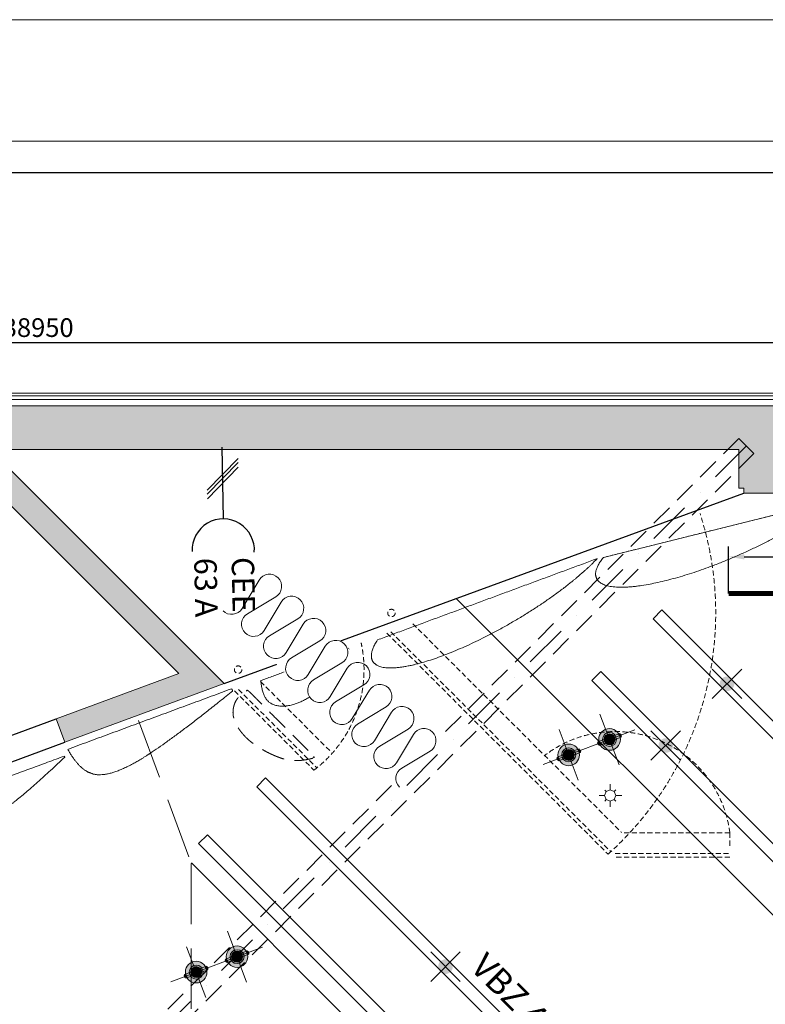
# Model space of a CAD drawing. Extents: x -388 to 61112, y 5889 to 49889.
# Drawn here: x 23663 to 29640, y 41990 to 49889 of the extents above; entities that cross this region are included whole.
import ezdxf

# ---------------------------------------------------------------- set-up
doc = ezdxf.new("R2010")
doc.units = 0
doc.header["$LTSCALE"] = 700
doc.header["$MEASUREMENT"] = 0
for name, pattern in [('AUSGEZOGEN', [0]), ('STRICHPUNKT', [1, 0.5, -0.25, 0, -0.25]), ('STYLE_03', [0.97229, 0.694427, -0.277863]), ('STYLE_05', [0.393677, 0.139008, -0.254669]), ('STYLE_13', [0.088654, 0.059052, -0.029602]), ('VERDECKT', [0.375, 0.25, -0.125])]:
    doc.linetypes.add(name, pattern=pattern)
doc.layers.get('0').update_dxf_attribs({"color": 241, "linetype": 'AUSGEZOGEN'})
doc.layers.get('DEFPOINTS').update_dxf_attribs({"linetype": 'AUSGEZOGEN'})
doc.layers.add('_Schriftfeld', color=7, linetype='CONTINUOUS', lineweight=18)
for name, color, linetype in [('Aufmass', 70, 'AUSGEZOGEN'), ('BAU', 7, 'AUSGEZOGEN'), ('BAU----M', 8, 'AUSGEZOGEN'), ('Beleuchtung  neu', 7, 'CONTINUOUS'), ('Buehnenzuege', 7, 'CONTINUOUS'), ('Bühne', 90, 'CONTINUOUS'), ('Elektroanschluesse', 90, 'CONTINUOUS'), ('Portale', 30, 'CONTINUOUS'), ('Schraff_Bestand', 9, 'AUSGEZOGEN'), ('Seilablauf', 210, 'AUSGEZOGEN'), ('Vorhang', 7, 'CONTINUOUS'), ('Wandverkleidung', 254, 'AUSGEZOGEN')]:
    doc.layers.add(name, color=color, linetype=linetype)
doc.styles.add('Arial', font='arial.ttf', dxfattribs={"height": 200})
doc.styles.add('arial_bem', font='arial.ttf', dxfattribs={"height": 180})
doc.styles.add('DIN3', font='din.shx', dxfattribs={"width": 0.8, "height": 150})
doc.dimstyles.get("Standard").update_dxf_attribs({"dimscale": 42, "dimtxt": 3, "dimasz": 3, "dimexe": 2, "dimexo": 0, "dimgap": 1, "dimtad": 1, "dimdec": 0, "dimzin": 0, "dimdsep": 46, "dimtxsty": 'DIN3', "dimcen": 1, "dimclrd": 256, "dimclre": 256, "dimclrt": 256, "dimadec": 0, "dimazin": 0, "dimtfac": 1, "dimtdec": 0, "dimtmove": 0, "dimatfit": 3, "dimfxl": 1, "dimtolj": 1, "dimtzin": 0, "dimlwd": -1, "dimlwe": -1, "dimarcsym": 0})

# ---------------------------------------------------------------- blocks, each defined once
blk = doc.blocks.new('*D29')
at = {"layer": 'BAU----M', "transparency": 16777216}
for p, q in [((5329.1, 47103.2), (5329.1, 47384.1)), ((44279.1, 47103.2), (44279.1, 47384.1)), ((5455.1, 47300.1), (44153.1, 47300.1))]:
    blk.add_line(p, q, dxfattribs=at)
for points in [[(5455.1, 47321.1), (5455.1, 47279.1), (5329.1, 47300.1)], [(44153.1, 47321.1), (44153.1, 47279.1), (44279.1, 47300.1)]]:
    blk.add_solid(points, dxfattribs=at)
at = {"layer": 'DEFPOINTS', "color": 0, "transparency": 16777216}
for p in [(44279.1, 47300.1), (5329.1, 47103.2), (44279.1, 47103.2)]:
    blk.add_point(p, dxfattribs=at)
at = {"layer": 'BAU----M', "transparency": 16777216, "insert": (23811.3, 47418.8), "char_height": 150, "attachment_point": 5, "style": 'DIN3'}
blk.add_mtext('\\A1;38950', dxfattribs=at)
blk = doc.blocks.new('Batt Insulation-1')
at = {"color": 30, "linetype": 'Continuous', "lineweight": 0}
blk.add_wipeout([(0.15, 49.7), (199.7, 49.7), (199.7, 0.15), (0.15, 0.15)], dxfattribs=at)
at = {"color": 30, "linetype": 'Continuous', "lineweight": 0, "flags": 128}
blk.add_lwpolyline([(0, 0, 0.487928), (9.47, 12.13), (3.03, 37.87, -0.487928), (12.5, 50, -0.487928), (21.97, 37.87), (15.53, 12.13, 0.487928), (25, 0, 0.487928), (34.47, 12.13), (28.03, 37.87, -0.487928), (37.5, 50, -0.487928), (46.97, 37.87), (40.53, 12.13, 0.487928), (50, 0, 0.487928), (59.47, 12.13), (53.03, 37.87, -0.487928), (62.5, 50, -0.487928), (71.97, 37.87), (65.53, 12.13, 0.487928), (75, 0, 0.487928), (84.47, 12.13), (78.03, 37.87, -0.487928), (87.5, 50, -0.487928), (96.97, 37.87), (90.53, 12.13, 0.487928), (100, 0, 0.487928), (109.47, 12.13), (103.03, 37.87, -0.487928), (112.5, 50, -0.487928), (121.97, 37.87), (115.53, 12.13, 0.487928), (125, 0, 0.487928), (134.47, 12.13), (128.03, 37.87, -0.487928), (137.5, 50, -0.487928), (146.97, 37.87), (140.53, 12.13, 0.487928), (150, 0, 0.487928), (159.47, 12.13), (153.03, 37.87, -0.487928), (162.5, 50, -0.487928), (171.97, 37.87), (165.53, 12.13, 0.487928), (175, 0, 0.487928), (184.47, 12.13), (178.03, 37.87, -0.487928), (187.5, 50, -0.487928), (196.97, 37.87), (190.53, 12.13, 0.487928), (200, 0, 0.487928)], format="xyb", dxfattribs=at)
blk = doc.blocks.new('Group-600')
at = {"linetype": 'Continuous', "lineweight": 0}
for points in [[(51.3, 1554.06), (51.78, 1554.24), (51.49, 1555.01), (51.01, 1554.83)], [(51.59, 1553.3), (52.07, 1553.48), (51.78, 1554.24), (51.3, 1554.06)]]:
    blk.add_hatch(color=253, dxfattribs=at).paths.add_polyline_path(points)
at = {"color": 6, "linetype": 'Continuous', "lineweight": 0, "flags": 128}
for points in [[(51.3, 1554.06), (51.78, 1554.24), (51.49, 1555.01), (51.01, 1554.83)], [(51.59, 1553.3), (52.07, 1553.48), (51.78, 1554.24), (51.3, 1554.06)]]:
    blk.add_lwpolyline(points, close=True, dxfattribs=at)
blk = doc.blocks.new('Group-601')
at = {"linetype": 'Continuous', "lineweight": 0}
for points in [[(69.43, 1560.91), (69.91, 1561.09), (69.62, 1561.86), (69.14, 1561.68)], [(69.72, 1560.15), (70.19, 1560.33), (69.91, 1561.09), (69.43, 1560.91)]]:
    blk.add_hatch(color=253, dxfattribs=at).paths.add_polyline_path(points)
at = {"color": 6, "linetype": 'Continuous', "lineweight": 0, "flags": 128}
for points in [[(69.43, 1560.91), (69.91, 1561.09), (69.62, 1561.86), (69.14, 1561.68)], [(69.72, 1560.15), (70.19, 1560.33), (69.91, 1561.09), (69.43, 1560.91)]]:
    blk.add_lwpolyline(points, close=True, dxfattribs=at)
blk = doc.blocks.new('Group-602')
at = {"linetype": 'Continuous', "lineweight": 0}
for points in [[(52.8, 1552.99), (53.3, 1553.18), (52.22, 1556.05), (51.71, 1555.85)], [(68.98, 1559.11), (69.49, 1559.3), (68.41, 1562.17), (67.9, 1561.97)]]:
    blk.add_hatch(color=253, dxfattribs=at).paths.add_polyline_path(points)
at = {"color": 6, "linetype": 'Continuous', "lineweight": 0, "flags": 128}
for points in [[(52.8, 1552.99), (53.3, 1553.18), (52.22, 1556.05), (51.71, 1555.85)], [(68.98, 1559.11), (69.49, 1559.3), (68.41, 1562.17), (67.9, 1561.97)]]:
    blk.add_lwpolyline(points, close=True, dxfattribs=at)
at = {"color": 6}
for name in ['Group-601', 'Group-600']:
    blk.add_blockref(name, (0, 0), dxfattribs=at)
blk = doc.blocks.new('Group-603')
at = {"linetype": 'Continuous', "lineweight": 0}
h = blk.add_hatch(color=254, dxfattribs=at)
edge = h.paths.add_edge_path()
edge.add_arc((60.59, 1557.57), 8.67, 0, 360, ccw=False)
h = blk.add_hatch(color=254, dxfattribs=at)
edge = h.paths.add_edge_path()
edge.add_arc((60.59, 1557.57), 5.61, 0, 360, ccw=False)
h = blk.add_hatch(color=254, dxfattribs=at)
edge = h.paths.add_edge_path()
edge.add_arc((60.59, 1557.57), 4.43, 0, 360, ccw=False)
at = {"color": 6, "linetype": 'Continuous', "lineweight": 0}
for radius in [8.67, 5.61, 4.43]:
    blk.add_circle((60.59, 1557.57), radius, dxfattribs=at)
blk = doc.blocks.new('Group-604')
at = {"color": 6}
blk.add_blockref('Group-603', (0, 0), dxfattribs=at)
blk = doc.blocks.new('Group-605')
at = {"linetype": 'Continuous', "lineweight": 0}
blk.add_hatch(color=253, dxfattribs=at).paths.add_polyline_path([(52.31, 1552.82), (51.23, 1555.68), (68.88, 1562.35), (69.96, 1559.49)])
h = blk.add_hatch(color=253, dxfattribs=at)
edge = h.paths.add_edge_path()
edge.add_arc((57.97, 1556.59), 0.51, -159.29538, -69.29538, ccw=False)
edge.add_arc((57.97, 1556.59), 0.51, -249.29538, -159.29538, ccw=False)
edge.add_line((57.79, 1557.07), (63, 1559.04))
edge.add_arc((63.22, 1558.58), 0.508, 110.70462, 115.3548, ccw=False)
edge.add_arc((63.22, 1558.58), 0.511, 20.70462, 110.70462, ccw=False)
edge.add_arc((63.22, 1558.58), 0.511, -69.29538, 20.70462, ccw=False)
edge.add_line((63.4, 1558.1), (58.15, 1556.12))
at = {"color": 6, "linetype": 'Continuous', "lineweight": 0}
blk.add_lwpolyline([(52.31, 1552.82), (51.23, 1555.68), (68.88, 1562.35), (69.96, 1559.49)], close=True, dxfattribs=at)
at = {"color": 6, "linetype": 'Continuous', "lineweight": 0, "flags": 128}
blk.add_lwpolyline([(58.15, 1556.12, -0.414214), (57.5, 1556.41, -0.414214), (57.79, 1557.07), (63, 1559.04, -0.020293), (63.04, 1559.06, -0.414214), (63.7, 1558.76, -0.414214), (63.4, 1558.1)], format="xyb", close=True, dxfattribs=at)
at = {"color": 6}
for name in ['Group-604', 'Group-602']:
    blk.add_blockref(name, (0, 0), dxfattribs=at)
blk = doc.blocks.new('Group-606')
at = {"linetype": 'Continuous', "lineweight": 0}
for points in [[(84.04, 1566.44), (84.52, 1566.62), (84.23, 1567.38), (83.75, 1567.2)], [(84.33, 1565.67), (84.81, 1565.85), (84.52, 1566.62), (84.04, 1566.44)]]:
    blk.add_hatch(color=253, dxfattribs=at).paths.add_polyline_path(points)
at = {"color": 6, "linetype": 'Continuous', "lineweight": 0, "flags": 128}
for points in [[(84.04, 1566.44), (84.52, 1566.62), (84.23, 1567.38), (83.75, 1567.2)], [(84.33, 1565.67), (84.81, 1565.85), (84.52, 1566.62), (84.04, 1566.44)]]:
    blk.add_lwpolyline(points, close=True, dxfattribs=at)
blk = doc.blocks.new('Group-607')
at = {"linetype": 'Continuous', "lineweight": 0}
for points in [[(102.17, 1573.29), (102.65, 1573.47), (102.36, 1574.23), (101.88, 1574.05)], [(102.46, 1572.53), (102.93, 1572.71), (102.65, 1573.47), (102.17, 1573.29)]]:
    blk.add_hatch(color=253, dxfattribs=at).paths.add_polyline_path(points)
at = {"color": 6, "linetype": 'Continuous', "lineweight": 0, "flags": 128}
for points in [[(102.17, 1573.29), (102.65, 1573.47), (102.36, 1574.23), (101.88, 1574.05)], [(102.46, 1572.53), (102.93, 1572.71), (102.65, 1573.47), (102.17, 1573.29)]]:
    blk.add_lwpolyline(points, close=True, dxfattribs=at)
blk = doc.blocks.new('Group-608')
at = {"linetype": 'Continuous', "lineweight": 0}
for points in [[(101.72, 1571.48), (102.23, 1571.68), (101.15, 1574.54), (100.64, 1574.35)], [(85.53, 1565.37), (86.04, 1565.56), (84.96, 1568.42), (84.45, 1568.23)]]:
    blk.add_hatch(color=253, dxfattribs=at).paths.add_polyline_path(points)
at = {"color": 6, "linetype": 'Continuous', "lineweight": 0, "flags": 128}
for points in [[(101.72, 1571.48), (102.23, 1571.68), (101.15, 1574.54), (100.64, 1574.35)], [(85.53, 1565.37), (86.04, 1565.56), (84.96, 1568.42), (84.45, 1568.23)]]:
    blk.add_lwpolyline(points, close=True, dxfattribs=at)
at = {"color": 6}
for name in ['Group-607', 'Group-606']:
    blk.add_blockref(name, (0, 0), dxfattribs=at)
blk = doc.blocks.new('Group-609')
at = {"linetype": 'Continuous', "lineweight": 0}
h = blk.add_hatch(color=254, dxfattribs=at)
edge = h.paths.add_edge_path()
edge.add_arc((93.33, 1569.95), 8.67, 0, 360, ccw=False)
h = blk.add_hatch(color=254, dxfattribs=at)
edge = h.paths.add_edge_path()
edge.add_arc((93.33, 1569.95), 5.61, 0, 360, ccw=False)
h = blk.add_hatch(color=254, dxfattribs=at)
edge = h.paths.add_edge_path()
edge.add_arc((93.33, 1569.95), 4.43, 0, 360, ccw=False)
at = {"color": 6, "linetype": 'Continuous', "lineweight": 0}
for radius in [8.67, 5.61, 4.43]:
    blk.add_circle((93.33, 1569.95), radius, dxfattribs=at)
blk = doc.blocks.new('Group-610')
at = {"color": 6}
blk.add_blockref('Group-609', (0, 0), dxfattribs=at)
blk = doc.blocks.new('Group-611')
at = {"linetype": 'Continuous', "lineweight": 0}
blk.add_hatch(color=253, dxfattribs=at).paths.add_polyline_path([(85.05, 1565.19), (83.97, 1568.06), (101.62, 1574.73), (102.7, 1571.86)])
h = blk.add_hatch(color=253, dxfattribs=at)
edge = h.paths.add_edge_path()
edge.add_arc((90.71, 1568.97), 0.51, -159.29538, -69.29538, ccw=False)
edge.add_arc((90.71, 1568.97), 0.51, -249.29538, -159.29538, ccw=False)
edge.add_line((90.53, 1569.45), (95.74, 1571.41))
edge.add_arc((95.96, 1570.95), 0.508, 110.70462, 115.3548, ccw=False)
edge.add_arc((95.96, 1570.95), 0.511, 20.70462, 110.70462, ccw=False)
edge.add_arc((95.96, 1570.95), 0.511, -69.29538, 20.70462, ccw=False)
edge.add_line((96.14, 1570.47), (90.89, 1568.49))
at = {"color": 6, "linetype": 'Continuous', "lineweight": 0}
blk.add_lwpolyline([(85.05, 1565.19), (83.97, 1568.06), (101.62, 1574.73), (102.7, 1571.86)], close=True, dxfattribs=at)
at = {"color": 6, "linetype": 'Continuous', "lineweight": 0, "flags": 128}
blk.add_lwpolyline([(90.89, 1568.49, -0.414214), (90.24, 1568.79, -0.414214), (90.53, 1569.45), (95.74, 1571.41, -0.020293), (95.78, 1571.43, -0.414214), (96.44, 1571.13, -0.414214), (96.14, 1570.47)], format="xyb", close=True, dxfattribs=at)
at = {"color": 6}
for name in ['Group-608', 'Group-610']:
    blk.add_blockref(name, (0, 0), dxfattribs=at)
blk = doc.blocks.new('Group-612')
at = {"color": 7, "linetype": 'STYLE_05', "lineweight": 0}
for p, q in [((85.63, 1590.32), (101.03, 1549.57)), ((113.71, 1577.65), (40.22, 1549.87)), ((52.89, 1577.95), (68.29, 1537.2))]:
    blk.add_line(p, q, dxfattribs=at)
at = {"color": 6}
for name in ['Group-611', 'Group-605']:
    blk.add_blockref(name, (0, 0), dxfattribs=at)
blk = doc.blocks.new('Group-613')
at = {"linetype": 'Continuous', "lineweight": 0}
for points in [[(349.96, 1728.32), (350.43, 1728.5), (350.14, 1729.26), (349.67, 1729.08)], [(350.24, 1727.55), (350.72, 1727.73), (350.43, 1728.5), (349.96, 1728.32)]]:
    blk.add_hatch(color=253, dxfattribs=at).paths.add_polyline_path(points)
at = {"color": 6, "linetype": 'Continuous', "lineweight": 0, "flags": 128}
for points in [[(349.96, 1728.32), (350.43, 1728.5), (350.14, 1729.26), (349.67, 1729.08)], [(350.24, 1727.55), (350.72, 1727.73), (350.43, 1728.5), (349.96, 1728.32)]]:
    blk.add_lwpolyline(points, close=True, dxfattribs=at)
blk = doc.blocks.new('Group-614')
at = {"linetype": 'Continuous', "lineweight": 0}
for points in [[(368.08, 1735.17), (368.56, 1735.35), (368.27, 1736.11), (367.8, 1735.93)], [(368.37, 1734.4), (368.85, 1734.58), (368.56, 1735.35), (368.08, 1735.17)]]:
    blk.add_hatch(color=253, dxfattribs=at).paths.add_polyline_path(points)
at = {"color": 6, "linetype": 'Continuous', "lineweight": 0, "flags": 128}
for points in [[(368.08, 1735.17), (368.56, 1735.35), (368.27, 1736.11), (367.8, 1735.93)], [(368.37, 1734.4), (368.85, 1734.58), (368.56, 1735.35), (368.08, 1735.17)]]:
    blk.add_lwpolyline(points, close=True, dxfattribs=at)
blk = doc.blocks.new('Group-615')
at = {"linetype": 'Continuous', "lineweight": 0}
for points in [[(351.45, 1727.25), (351.96, 1727.44), (350.88, 1730.3), (350.37, 1730.11)], [(367.64, 1733.36), (368.15, 1733.56), (367.07, 1736.42), (366.56, 1736.23)]]:
    blk.add_hatch(color=253, dxfattribs=at).paths.add_polyline_path(points)
at = {"color": 6, "linetype": 'Continuous', "lineweight": 0, "flags": 128}
for points in [[(351.45, 1727.25), (351.96, 1727.44), (350.88, 1730.3), (350.37, 1730.11)], [(367.64, 1733.36), (368.15, 1733.56), (367.07, 1736.42), (366.56, 1736.23)]]:
    blk.add_lwpolyline(points, close=True, dxfattribs=at)
at = {"color": 6}
for name in ['Group-614', 'Group-613']:
    blk.add_blockref(name, (0, 0), dxfattribs=at)
blk = doc.blocks.new('Group-616')
at = {"linetype": 'Continuous', "lineweight": 0}
h = blk.add_hatch(color=254, dxfattribs=at)
edge = h.paths.add_edge_path()
edge.add_arc((359.25, 1731.82), 8.67, 0, 360, ccw=False)
h = blk.add_hatch(color=254, dxfattribs=at)
edge = h.paths.add_edge_path()
edge.add_arc((359.25, 1731.82), 5.61, 0, 360, ccw=False)
h = blk.add_hatch(color=254, dxfattribs=at)
edge = h.paths.add_edge_path()
edge.add_arc((359.25, 1731.82), 4.43, 0, 360, ccw=False)
at = {"color": 6, "linetype": 'Continuous', "lineweight": 0}
for radius in [8.67, 5.61, 4.43]:
    blk.add_circle((359.25, 1731.82), radius, dxfattribs=at)
blk = doc.blocks.new('Group-617')
at = {"color": 6}
blk.add_blockref('Group-616', (0, 0), dxfattribs=at)
blk = doc.blocks.new('Group-618')
at = {"linetype": 'Continuous', "lineweight": 0}
blk.add_hatch(color=253, dxfattribs=at).paths.add_polyline_path([(350.97, 1727.07), (349.89, 1729.93), (367.54, 1736.61), (368.62, 1733.74)])
h = blk.add_hatch(color=253, dxfattribs=at)
edge = h.paths.add_edge_path()
edge.add_arc((356.63, 1730.85), 0.51, -159.29538, -69.29538, ccw=False)
edge.add_arc((356.63, 1730.85), 0.51, -249.29538, -159.29538, ccw=False)
edge.add_line((356.45, 1731.32), (361.66, 1733.29))
edge.add_arc((361.88, 1732.83), 0.508, 110.70462, 115.3548, ccw=False)
edge.add_arc((361.88, 1732.83), 0.511, 20.70462, 110.70462, ccw=False)
edge.add_arc((361.88, 1732.83), 0.511, -69.29538, 20.70462, ccw=False)
edge.add_line((362.06, 1732.35), (356.81, 1730.37))
at = {"color": 6, "linetype": 'Continuous', "lineweight": 0}
blk.add_lwpolyline([(350.97, 1727.07), (349.89, 1729.93), (367.54, 1736.61), (368.62, 1733.74)], close=True, dxfattribs=at)
at = {"color": 6, "linetype": 'Continuous', "lineweight": 0, "flags": 128}
blk.add_lwpolyline([(356.81, 1730.37, -0.414214), (356.15, 1730.67, -0.414214), (356.45, 1731.32), (361.66, 1733.29, -0.020293), (361.7, 1733.31, -0.414214), (362.36, 1733.01, -0.414214), (362.06, 1732.35)], format="xyb", close=True, dxfattribs=at)
at = {"color": 6}
for name in ['Group-617', 'Group-615']:
    blk.add_blockref(name, (0, 0), dxfattribs=at)
blk = doc.blocks.new('Group-619')
at = {"linetype": 'Continuous', "lineweight": 0}
for points in [[(382.7, 1740.69), (383.17, 1740.87), (382.88, 1741.63), (382.41, 1741.45)], [(382.98, 1739.93), (383.46, 1740.11), (383.17, 1740.87), (382.7, 1740.69)]]:
    blk.add_hatch(color=253, dxfattribs=at).paths.add_polyline_path(points)
at = {"color": 6, "linetype": 'Continuous', "lineweight": 0, "flags": 128}
for points in [[(382.7, 1740.69), (383.17, 1740.87), (382.88, 1741.63), (382.41, 1741.45)], [(382.98, 1739.93), (383.46, 1740.11), (383.17, 1740.87), (382.7, 1740.69)]]:
    blk.add_lwpolyline(points, close=True, dxfattribs=at)
blk = doc.blocks.new('Group-620')
at = {"linetype": 'Continuous', "lineweight": 0}
for points in [[(400.82, 1747.54), (401.3, 1747.72), (401.01, 1748.49), (400.54, 1748.31)], [(401.11, 1746.78), (401.59, 1746.96), (401.3, 1747.72), (400.82, 1747.54)]]:
    blk.add_hatch(color=253, dxfattribs=at).paths.add_polyline_path(points)
at = {"color": 6, "linetype": 'Continuous', "lineweight": 0, "flags": 128}
for points in [[(400.82, 1747.54), (401.3, 1747.72), (401.01, 1748.49), (400.54, 1748.31)], [(401.11, 1746.78), (401.59, 1746.96), (401.3, 1747.72), (400.82, 1747.54)]]:
    blk.add_lwpolyline(points, close=True, dxfattribs=at)
blk = doc.blocks.new('Group-621')
at = {"linetype": 'Continuous', "lineweight": 0}
for points in [[(400.38, 1745.74), (400.89, 1745.93), (399.81, 1748.79), (399.3, 1748.6)], [(384.19, 1739.62), (384.7, 1739.81), (383.62, 1742.67), (383.11, 1742.48)]]:
    blk.add_hatch(color=253, dxfattribs=at).paths.add_polyline_path(points)
at = {"color": 6, "linetype": 'Continuous', "lineweight": 0, "flags": 128}
for points in [[(400.38, 1745.74), (400.89, 1745.93), (399.81, 1748.79), (399.3, 1748.6)], [(384.19, 1739.62), (384.7, 1739.81), (383.62, 1742.67), (383.11, 1742.48)]]:
    blk.add_lwpolyline(points, close=True, dxfattribs=at)
at = {"color": 6}
for name in ['Group-620', 'Group-619']:
    blk.add_blockref(name, (0, 0), dxfattribs=at)
blk = doc.blocks.new('Group-622')
at = {"linetype": 'Continuous', "lineweight": 0}
h = blk.add_hatch(color=254, dxfattribs=at)
edge = h.paths.add_edge_path()
edge.add_arc((391.99, 1744.2), 8.67, 0, 360, ccw=False)
h = blk.add_hatch(color=254, dxfattribs=at)
edge = h.paths.add_edge_path()
edge.add_arc((391.99, 1744.2), 5.61, 0, 360, ccw=False)
h = blk.add_hatch(color=254, dxfattribs=at)
edge = h.paths.add_edge_path()
edge.add_arc((391.99, 1744.2), 4.43, 0, 360, ccw=False)
at = {"color": 6, "linetype": 'Continuous', "lineweight": 0}
for radius in [8.67, 5.61, 4.43]:
    blk.add_circle((391.99, 1744.2), radius, dxfattribs=at)
blk = doc.blocks.new('Group-623')
at = {"color": 6}
blk.add_blockref('Group-622', (0, 0), dxfattribs=at)
blk = doc.blocks.new('Group-624')
at = {"linetype": 'Continuous', "lineweight": 0}
blk.add_hatch(color=253, dxfattribs=at).paths.add_polyline_path([(383.71, 1739.45), (382.63, 1742.31), (400.28, 1748.98), (401.36, 1746.12)])
h = blk.add_hatch(color=253, dxfattribs=at)
edge = h.paths.add_edge_path()
edge.add_arc((389.37, 1743.22), 0.51, -159.29538, -69.29538, ccw=False)
edge.add_arc((389.37, 1743.22), 0.51, -249.29538, -159.29538, ccw=False)
edge.add_line((389.19, 1743.7), (394.4, 1745.67))
edge.add_arc((394.62, 1745.21), 0.508, 110.70462, 115.3548, ccw=False)
edge.add_arc((394.62, 1745.21), 0.511, 20.70462, 110.70462, ccw=False)
edge.add_arc((394.62, 1745.21), 0.511, -69.29538, 20.70462, ccw=False)
edge.add_line((394.8, 1744.73), (389.55, 1742.74))
at = {"color": 6, "linetype": 'Continuous', "lineweight": 0}
blk.add_lwpolyline([(383.71, 1739.45), (382.63, 1742.31), (400.28, 1748.98), (401.36, 1746.12)], close=True, dxfattribs=at)
at = {"color": 6, "linetype": 'Continuous', "lineweight": 0, "flags": 128}
blk.add_lwpolyline([(389.55, 1742.74, -0.414214), (388.89, 1743.04, -0.414214), (389.19, 1743.7), (394.4, 1745.67, -0.020293), (394.44, 1745.68, -0.414214), (395.1, 1745.39, -0.414214), (394.8, 1744.73)], format="xyb", close=True, dxfattribs=at)
at = {"color": 6}
for name in ['Group-621', 'Group-623']:
    blk.add_blockref(name, (0, 0), dxfattribs=at)
blk = doc.blocks.new('Group-625')
at = {"color": 7, "linetype": 'STYLE_05', "lineweight": 0}
for p, q in [((384.29, 1764.57), (399.69, 1723.82)), ((412.36, 1751.9), (338.87, 1724.12)), ((351.55, 1752.2), (366.95, 1711.45))]:
    blk.add_line(p, q, dxfattribs=at)
at = {"color": 6}
for name in ['Group-624', 'Group-618']:
    blk.add_blockref(name, (0, 0), dxfattribs=at)
blk = doc.blocks.new('Group-1323')
at = {"color": 7, "linetype": 'Continuous', "lineweight": 0}
blk.add_polyline3d([(395.74, 1696.03, 49), (397.04, 1699.2, 49), (395.72, 1702.37, 49), (392.55, 1703.67, 49), (389.39, 1702.35, 49), (388.08, 1699.19, 49), (389.4, 1696.02, 49), (392.57, 1694.71, 49), (395.74, 1696.03, 49)], dxfattribs=at)
at = {"color": 7, "linetype": 'Continuous', "lineweight": 0, "invisible_edges": 8}
for points in [[(392.55, 1703.67, 49), (392.55, 1708.38, 49), (392.55, 1708.38, 49)], [(383.55, 1699.18, 49), (388.08, 1699.19, 49), (388.08, 1699.19, 49)], [(389.39, 1702.35, 49), (388.1, 1703.64, 49), (388.1, 1703.64, 49)], [(395.72, 1702.37, 49), (397.01, 1703.66, 49), (397.01, 1703.66, 49)], [(397.04, 1699.2, 49), (401.75, 1699.21, 49), (401.75, 1699.21, 49)], [(389.4, 1696.02, 49), (388.12, 1694.73, 49), (388.12, 1694.73, 49)], [(392.58, 1690.19, 49), (392.57, 1694.71, 49), (392.57, 1694.71, 49)], [(395.74, 1696.03, 49), (397.03, 1694.75, 49), (397.03, 1694.75, 49)]]:
    blk.add_3dface(points, dxfattribs=at)
blk = doc.blocks.new('*D649')
at = {"layer": 'Bühne', "transparency": 16777216}
for p, q in [((29346.1, 45284.8), (29346.1, 45663.9)), ((38681.1, 45284.8), (38681.1, 45663.9)), ((29472.1, 45579.9), (38555.1, 45579.9))]:
    blk.add_line(p, q, dxfattribs=at)
for points in [[(29472.1, 45600.9), (29472.1, 45558.9), (29346.1, 45579.9)], [(38555.1, 45600.9), (38555.1, 45558.9), (38681.1, 45579.9)]]:
    blk.add_solid(points, dxfattribs=at)
at = {"layer": 'DEFPOINTS', "color": 0, "transparency": 16777216}
for p in [(38681.1, 45579.9), (29346.1, 45284.8), (38681.1, 45284.8)]:
    blk.add_point(p, dxfattribs=at)
at = {"layer": 'Bühne', "transparency": 16777216, "insert": (34013.6, 45698.5), "char_height": 150, "attachment_point": 5, "style": 'DIN3'}
blk.add_mtext('\\A1;9335', dxfattribs=at)
blk = doc.blocks.new('Rahmen-A0')
at = {"layer": '_Schriftfeld', "color": 7, "linetype": 'Continuous', "lineweight": 18}
for points in [[(-61.5, 44), (61.5, 44), (61.5, -44), (-61.5, -44)], [(-59.45, 42.05), (59.45, 42.05), (59.45, -42.05), (-59.45, -42.05)]]:
    blk.add_lwpolyline(points, close=True, dxfattribs=at)
at = {"layer": '_Schriftfeld', "color": 7, "linetype": 'Continuous', "lineweight": 25}
blk.add_lwpolyline([(-57.4834, 41.55), (58.95, 41.55), (58.95, -41.55), (-57.4834, -41.55)], close=True, dxfattribs=at)

msp = doc.modelspace()

# ---------------------------------------------------------------- hatches: boundary and pattern name
at = {"layer": 'Schraff_Bestand'}
for points in [[(24939, 44643.6), (23956.3, 44280.2), (24025.6, 44092.6), (25301.2, 44564.3), (23074.3, 46791.2), (20004.1, 46791.2), (20004.1, 45440.5), (20204.1, 45440.5), (20204.1, 46441.2), (23141.4, 46441.2)], [(29428, 46441.2), (29078, 46791.2), (23074.3, 46791.2), (23424.3, 46441.2)]]:
    msp.add_hatch(color=256, dxfattribs=at).paths.add_polyline_path(points)
h = msp.add_hatch(color=256, dxfattribs=at)
h.paths.add_polyline_path([(34228, 46441.2), (34228, 46131.2), (34268, 46131.2), (34268, 46091.2), (34269.1, 46091.2), (34538, 46091.2), (34538, 46131.2), (34578, 46131.2), (34578, 46441.2), (35828, 46441.2), (35828, 46131.2), (35868, 46131.2), (35868, 46091.2), (35868.4, 46091.2), (36138, 46091.2), (36138, 46131.2), (36178, 46131.2), (36178, 46441.2), (37428, 46441.2), (37428, 46131.2), (37468, 46131.2), (37468, 46091.2), (37468.4, 46091.2), (37738, 46091.2), (37738, 46131.2), (37778, 46131.2), (37778, 46441.2), (39029.1, 46441.2), (38679.1, 46791.2), (29078, 46791.2), (29428, 46441.2), (29428, 46131.2), (29468, 46131.2), (29468, 46091.2), (29738, 46091.2), (29738, 46131.2), (29778, 46131.2), (29778, 46441.2), (30628, 46441.2), (30628, 46131.2), (30668, 46131.2), (30668, 46091.2), (30668.4, 46091.2), (30938, 46091.2), (30938, 46131.2), (30978, 46131.2), (30978, 46441.2), (31828, 46441.2), (31828, 46131.2), (31868, 46131.2), (31868, 46091.2), (31868.4, 46091.2), (32138, 46091.2), (32138, 46131.2), (32178, 46131.2), (32178, 46441.2)])
h.paths.add_polyline_path([(43332.3, 46441.2), (43829.1, 46441.2), (43829.1, 46791.2), (38679.1, 46791.2), (39029.1, 46441.2)])
at = {"layer": 'Seilablauf'}
h = msp.add_hatch(color=220, dxfattribs=at)
h.paths.add_polyline_path([(29333.5, 44561), (29374.9, 44519.6, 0.414214), (29374.9, 44602.4)])
h.paths.add_polyline_path([(29333.5, 44561), (29374.9, 44602.4, 0.414214), (29292.1, 44602.4)])
h.paths.add_polyline_path([(29292.1, 44602.4, 0.414214), (29292.1, 44519.6), (29333.5, 44561)])
h.paths.add_polyline_path([(29292.1, 44519.6, 0.414214), (29374.9, 44519.6), (29333.5, 44561)])
h = msp.add_hatch(color=220, dxfattribs=at)
h.paths.add_polyline_path([(28842.9, 44066.5), (28884.4, 44025.1, 0.414214), (28884.4, 44108)])
h.paths.add_polyline_path([(28842.9, 44066.5), (28884.4, 44108, 0.414214), (28801.5, 44108)])
h.paths.add_polyline_path([(28801.5, 44108, 0.414214), (28801.5, 44025.1), (28842.9, 44066.5)])
h.paths.add_polyline_path([(28801.5, 44025.1, 0.414214), (28884.4, 44025.1), (28842.9, 44066.5)])
h = msp.add_hatch(color=220, dxfattribs=at)
h.paths.add_polyline_path([(27076.5, 42292.6), (27118, 42251.1, 0.414214), (27118, 42334)])
h.paths.add_polyline_path([(27076.5, 42292.6), (27118, 42334, 0.414214), (27035.1, 42334)])
h.paths.add_polyline_path([(27035.1, 42334, 0.414214), (27035.1, 42251.1), (27076.5, 42292.6)])
h.paths.add_polyline_path([(27035.1, 42251.1, 0.414214), (27118, 42251.1), (27076.5, 42292.6)])

# ---------------------------------------------------------------- linework, layer by layer
at = {"color": 30, "linetype": 'STYLE_13', "lineweight": 0}
msp.add_line((29356.3, 43366.2), (29356.3, 43251.3), dxfattribs=at)
at = {"layer": 'Aufmass', "linetype": 'VERDECKT'}
for p, q in [((29428.6, 46529.3), (23530.7, 40631.4)), ((29548.8, 46409.1), (23650.9, 40511.2))]:
    msp.add_line(p, q, dxfattribs=at)
at = {"layer": 'Aufmass'}
msp.add_line((29428.6, 46529.3), (29548.8, 46409.1), dxfattribs=at)
at = {"layer": 'Aufmass', "color": 80, "linetype": 'STRICHPUNKT'}
msp.add_line((29488.7, 46469.2), (23590.8, 40571.3), dxfattribs=at)
at = {"layer": 'BAU', "color": 8, "lineweight": 0}
for p, q in [((44279.1, 46891.7), (5328.1, 46891.7)), ((5348.1, 46871.7), (44259.1, 46871.7)), ((44229, 46841.7), (13518, 46841.7))]:
    msp.add_line(p, q, dxfattribs=at)
at = {"layer": 'BAU', "lineweight": 0}
for p, q in [((44179.1, 46791.7), (13518, 46791.7)), ((13518, 46791.7), (44179, 46791.7)), ((23141.4, 46441.7), (24939, 44644.1)), ((23424.2, 46441.7), (29428, 46441.7)), ((25301.1, 44564.8), (23424.2, 46441.7)), ((29428, 46441.7), (29428, 46131.7)), ((29428, 46131.7), (29468, 46131.7)), ((29468, 46131.7), (29468, 46091.7)), ((29468, 46091.7), (29738, 46091.7)), ((24939, 44644.1), (23956.2, 44280.6)), ((24025.6, 44093.1), (25301.1, 44564.8)), ((23956.2, 44280.6), (24025.6, 44093.1))]:
    msp.add_line(p, q, dxfattribs=at)
at = {"layer": 'BAU', "color": 8}
for p, q in [((25301.3, 44564.7), (29469.1, 46091.7)), ((22830.7, 43864.4), (23956.2, 44280.6)), ((22900.1, 43676.8), (24025.6, 44093.1))]:
    msp.add_line(p, q, dxfattribs=at)
at = {"layer": 'Buehnenzuege', "color": 1}
msp.add_lwpolyline([(40694.1, 43257.5, 50, 50, 0), (39260.3, 44699, 50, 40, 0.198912), (37846.1, 45284.8, 40, 40, 0), (29346.1, 45284.8, 40, 40, 0)], format="xyseb", dxfattribs=at)
at = {"layer": 'Buehnenzuege', "color": 30}
for points in [[(28740.5, 45083.4), (28812.1, 45154.9), (42637.7, 31329.3), (42566.1, 31257.8)], [(28250, 44588.9), (28321.5, 44660.5), (42147.1, 30834.9), (42075.6, 30763.3)], [(25096.1, 43279.6), (25167.6, 43351.1), (40720.1, 27798.6), (40648.6, 27727.1)]]:
    msp.add_lwpolyline(points, close=True, dxfattribs=at)
at = {"layer": 'Bühne', "color": 3}
for p, q in [((27161.3, 45246.1), (42633.5, 29773.9)), ((25039.9, 43124.8), (40512.2, 27652.6))]:
    msp.add_line(p, q, dxfattribs=at)
at = {"layer": 'Elektroanschluesse', "color": 1}
for p, q in [((25297.6, 45884), (25285.9, 46458.4)), ((25166.3, 46115.9), (25414.3, 46369.8)), ((25166.9, 46083.9), (25414.9, 46337.8)), ((25167.7, 46046), (25415.7, 46299.9))]:
    msp.add_line(p, q, dxfattribs=at)
msp.add_arc((25294.6, 45634.1), 250, 355.95739, 182.64455, dxfattribs=at)
at = {"layer": 'Portale', "color": 30, "linetype": 'STYLE_13', "lineweight": 0}
for p, q in [((29356.3, 43366.2), (28484.4, 43367.3)), ((28436.3, 43201.3), (29356.3, 43201.3)), ((29356.3, 43171.3), (28436.3, 43171.3))]:
    msp.add_line(p, q, dxfattribs=at)
for centre, radius, start, end in [((26643.1, 45129.4), 2599.8, 311.9131, 17.86911), ((28436.3, 43251.3), 927.1, 7.11643, 127.50542)]:
    msp.add_arc(centre, radius, start, end, dxfattribs=at)
at = {"layer": 'Seilablauf', "color": 220}
for p, q in [((29452.3, 44442.2), (29214.7, 44679.8)), ((29214.7, 44442.2), (29452.3, 44679.8)), ((28961.7, 43947.7), (28724.1, 44185.3)), ((28724.1, 43947.7), (28961.7, 44185.3)), ((27195.3, 42173.8), (26957.7, 42411.3)), ((26957.7, 42173.8), (27195.3, 42411.3))]:
    msp.add_line(p, q, dxfattribs=at)
at = {"layer": 'Vorhang', "lineweight": 0}
for points in [[(26298.5, 44847.3), (25946.9, 44717.2), (25595.4, 44587)], [(26298.5, 44847.3), (25946.9, 44717.2), (25595.4, 44587)], [(25598.3, 44566.7), (25613.5, 44443), (25731.8, 44371.2), (25904.2, 44401), (26110.7, 44534.6), (26172.4, 44615.5)], [(25598.3, 44566.7), (25613.5, 44443), (25731.8, 44371.2), (25904.2, 44401), (26110.7, 44534.6), (26172.4, 44615.5)]]:
    msp.add_open_spline(points, degree=2, dxfattribs=at)
at = {"layer": 'Vorhang', "linetype": 'VERDECKT', "lineweight": 0}
msp.add_open_spline([(25768.3, 43961.8), (25871.2, 43927.5), (26010.1, 43963.6), (26017.2, 43970.7), (26024.3, 43977.7), (25761.7, 44240.2), (25499.1, 44502.7), (25457.8, 44496.3), (25379.5, 44413.8), (25367.6, 44278.5), (25474.6, 44119), (25665.3, 43996.1), (25768.3, 43961.8)], degree=2, knots=[0, 0, 0, 1, 1, 2, 2, 3, 3, 4, 5, 6, 7, 8, 8, 8], dxfattribs=at)
at = {"layer": 'Wandverkleidung', "lineweight": 0}
msp.add_line((28342.6, 45574.6), (30165.2, 46028.1), dxfattribs=at)
for points in [[(30165.2, 46028.1), (29253.9, 45801.4), (28342.6, 45574.6)], [(28291.8, 45565.4), (27411.2, 45239.3), (26530.6, 44913.2)], [(26172.4, 44615.5), (26234.1, 44696.5), (26305.4, 44828.6)], [(26172.4, 44615.5), (26234.1, 44696.5), (26305.4, 44828.6)], [(26305.4, 44828.6), (26301.9, 44837.9), (26298.5, 44847.3)], [(26305.4, 44828.6), (26301.9, 44837.9), (26298.5, 44847.3)], [(25595.4, 44587), (25596.9, 44576.9), (25598.3, 44566.7)], [(25595.4, 44587), (25596.9, 44576.9), (25598.3, 44566.7)], [(25363.2, 44522.1), (24705.6, 44278.9), (24048, 44035.6)], [(24569.8, 43919.4), (24799.7, 44042.4), (25370, 44503.7)], [(25370, 44503.7), (25366.6, 44512.9), (25363.2, 44522.1)], [(24048, 44035.6), (24139.6, 43876.4), (24229.2, 43846)], [(24021.5, 43981.5), (23483.5, 43783.3), (22945.6, 43585.2)], [(23489.4, 43518.7), (23677.3, 43643.2), (24024.4, 43973.5)], [(24024.4, 43973.5), (24022.9, 43977.5), (24021.5, 43981.5)], [(24229.2, 43846), (24339.9, 43796.3), (24569.8, 43919.4)]]:
    msp.add_open_spline(points, degree=2, dxfattribs=at)
for points, knots in [([(28491.3, 45336.4), (28658.9, 45337.3), (29169.4, 45479.3), (29718.4, 45723.4), (29938.6, 45863.9), (30073.1, 45949.6), (30165.2, 46028.1)], [0, 0, 0, 1, 2, 3, 3, 4, 4, 4]), ([(28342.6, 45574.6), (28256.6, 45468.3), (28288.6, 45405), (28323.6, 45335.5), (28491.3, 45336.4)], [5, 5, 5, 6, 6, 7, 7, 7]), ([(26704.6, 44693), (26871.1, 44712.4), (27362.8, 44909.9), (27881.4, 45213.2), (28084.8, 45377.1), (28208.9, 45477.2), (28291.8, 45565.4)], [0, 0, 0, 1, 2, 3, 3, 4, 4, 4]), ([(26530.6, 44913.2), (26456.8, 44798.1), (26495.6, 44738.7), (26538.1, 44673.6), (26704.6, 44693)], [5, 5, 5, 6, 6, 7, 7, 7])]:
    msp.add_open_spline(points, degree=2, knots=knots, dxfattribs=at)

# ---------------------------------------------------------------- block references
at = {"layer": 'Aufmass', "color": 7, "lineweight": 0, "xscale": 10, "yscale": 10, "zscale": 10}
msp.add_blockref('Group-1323', (24471.8, 26673.1), dxfattribs=at)
at = {"layer": 'Beleuchtung  neu', "color": 30, "lineweight": 0, "xscale": 10, "yscale": 10, "zscale": 10}
for name in ['Group-625', 'Group-612']:
    msp.add_blockref(name, (24471.8, 26673.1), dxfattribs=at)

# ---------------------------------------------------------------- texts
at = {"layer": 'Buehnenzuege', "color": 7, "lineweight": 0, "insert": (27407.4, 42418.5), "char_height": 200, "attachment_point": 1, "rotation": 315.10291, "line_spacing_factor": 0.9678, "style": 'Arial'}
msp.add_mtext('VBZ 4', dxfattribs=at)

# ---------------------------------------------------------------- dimensions: what is measured, and where the dimension line sits
at = {"layer": 'BAU----M'}
dim = msp.add_linear_dim(base=(44279.1, 47300.1), p1=(5329.1, 47103.2), p2=(44279.1, 47103.2), angle=0, dimstyle='Standard', dxfattribs=at)
dim.commit()
dim.dimension.update_dxf_attribs({"geometry": '*D29', "text_midpoint": (23811.3, 47300.1), "dimtype": 160})
at = {"layer": 'Bühne', "color": 3}
dim = msp.add_aligned_dim(p1=(29346.1, 45284.8), p2=(38681.1, 45284.8), distance=295.1, dimstyle='Standard', dxfattribs=at)
dim.commit()
dim.dimension.update_dxf_attribs({"geometry": '*D649', "text_midpoint": (34013.6, 45698.5)})

# ---------------------------------------------------------------- next in the draw order: block references
at = {"layer": 'Wandverkleidung', "color": 30, "lineweight": 0, "xscale": 10, "yscale": 10, "zscale": 10, "rotation": 315.0000000002948}
msp.add_blockref('Batt Insulation-1', (25292.9, 45146.9), dxfattribs=at)

# ---------------------------------------------------------------- next in the draw order: linework, layer by layer
at = {"color": 30, "linetype": 'STYLE_13', "lineweight": 0}
msp.add_circle((25413.9, 44674.9), 30, dxfattribs=at)
at = {"layer": 'Buehnenzuege', "color": 30}
msp.add_lwpolyline([(25562.9, 43735.6), (25634.5, 43807.1), (41187, 28254.6), (41115.5, 28183.1)], close=True, dxfattribs=at)
at = {"layer": 'Bühne', "color": 3, "linetype": 'STYLE_03', "lineweight": 0}
msp.add_lwpolyline([(24614.1, 44267.8), (25038.6, 43119.9), (25038.6, 37463), (34856.4, 27631.1), (40559, 27631.1), (41656.7, 27225.2)], dxfattribs=at)
at = {"layer": 'Portale', "color": 30, "linetype": 'STYLE_13', "lineweight": 0}
for p, q in [((26814, 45043.4), (28486, 43371.3)), ((26607.5, 44967), (28379.8, 43194.8)), ((26638.5, 44978.5), (28401, 43216))]:
    msp.add_line(p, q, dxfattribs=at)
msp.add_circle((26643.1, 45129.4), 30, dxfattribs=at)
at = {"layer": 'Vorhang', "color": 30, "linetype": 'STYLE_13', "lineweight": 0}
for p, q in [((25592.6, 44581), (26163.3, 44010.3)), ((25386.1, 44504.6), (26021.8, 43868.9)), ((25417.1, 44516.1), (26043.1, 43890.1))]:
    msp.add_line(p, q, dxfattribs=at)
msp.add_arc((25413.9, 44674.9), 1009.5, 307.0287, 12.3236, dxfattribs=at)

# ---------------------------------------------------------------- next in the draw order: block references
at = {"layer": '_Schriftfeld', "color": 7, "xscale": 500, "yscale": 500, "zscale": 500}
msp.add_blockref('Rahmen-A0', (30361.5, 27888.8), dxfattribs=at)

# ---------------------------------------------------------------- next in the draw order: texts
at = {"layer": 'Elektroanschluesse', "color": 1, "insert": (25541.3, 45580.4), "char_height": 180, "attachment_point": 1, "rotation": 271.16922, "style": 'arial_bem'}
msp.add_mtext_dynamic_manual_height_columns('CEE\\P63 A', width=852.337, gutter_width=900, heights=[0], dxfattribs=at)

doc.saveas('drawing.dxf')
